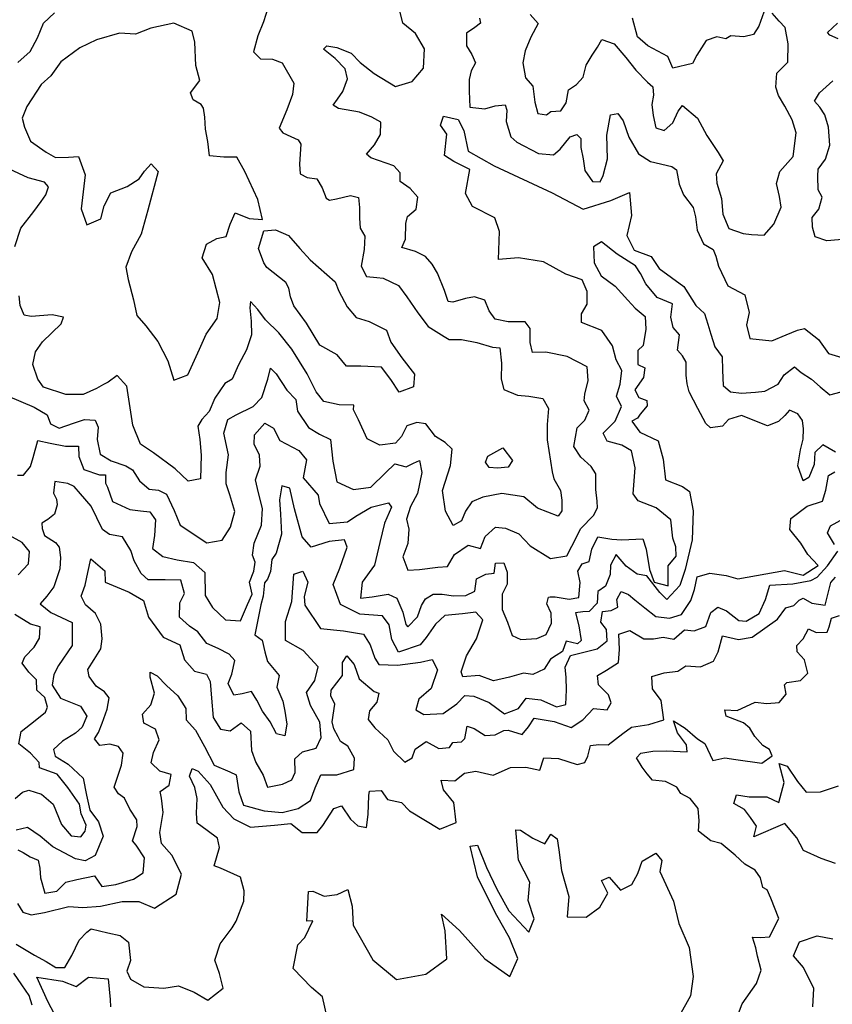
# Model space of a CAD drawing. Extents: x 598 to 641.8, y 4471 to 4508.
# Drawn here: x 602.7 to 605.3, y 4483.5 to 4486.7 of the extents above; entities that cross this region are included whole.
import ezdxf

# ---------------------------------------------------------------- set-up
doc = ezdxf.new("R2010")
doc.units = 0
for name, color, linetype in [('1500', 144, 'CONTINUOUS'), ('1550', 134, 'CONTINUOUS'), ('1600', 124, 'CONTINUOUS'), ('1650', 114, 'CONTINUOUS'), ('1700', 104, 'CONTINUOUS'), ('1750', 94, 'CONTINUOUS'), ('1800', 84, 'CONTINUOUS'), ('1850', 74, 'CONTINUOUS'), ('1900', 64, 'CONTINUOUS'), ('1950', 44, 'CONTINUOUS')]:
    doc.layers.add(name, color=color, linetype=linetype)

msp = doc.modelspace()

# ---------------------------------------------------------------- linework, layer by layer
at = {"layer": '1500'}
for points in [[(605.3433, 4483.9557), (605.2965, 4483.9717), (605.2397, 4483.998), (605.2174, 4484.0391), (605.1787, 4484.0854), (605.0776, 4484.0425), (605.087, 4484.0767), (605.0671, 4484.1049), (605.0472, 4484.132), (605.0131, 4484.1515), (605.0212, 4484.1794), (605.0631, 4484.1724), (605.1203, 4484.1728), (605.1594, 4484.1544), (605.1769, 4484.219), (605.1601, 4484.2815), (605.1867, 4484.2722), (605.2202, 4484.2221), (605.2477, 4484.1874), (605.2947, 4484.1892), (605.3535, 4484.2086)], [(605.27, 4483.4889), (605.2735, 4483.5486), (605.2389, 4483.6178), (605.2064, 4483.6552), (605.2262, 4483.7007), (605.2837, 4483.7201), (605.3345, 4483.7105)]]:
    msp.add_lwpolyline(points, dxfattribs=at)
at = {"layer": '1550'}
for points in [[(605.0281, 4483.4672), (605.04, 4483.4988), (605.0868, 4483.5655), (605.1015, 4483.6085), (605.0894, 4483.6545), (605.0848, 4483.6812), (605.0739, 4483.7157), (605.0993, 4483.7153), (605.1286, 4483.7174), (605.1587, 4483.7767), (605.133, 4483.8433), (605.1207, 4483.8701), (605.1069, 4483.878), (605.0997, 4483.9086), (605.0823, 4483.9343), (605.0483, 4483.9539), (605.0169, 4483.9824), (604.9717, 4484.0212), (604.9375, 4484.0294), (604.8973, 4484.0605), (604.9004, 4484.0948), (604.8972, 4484.1343), (604.871, 4484.1677), (604.8407, 4484.1834), (604.827, 4484.204), (604.7904, 4484.2224), (604.7485, 4484.2268), (604.731, 4484.2474), (604.7149, 4484.2693), (604.6963, 4484.3001), (604.7105, 4484.3151), (604.7487, 4484.3209), (604.7932, 4484.3228), (604.8606, 4484.3192), (604.8584, 4484.3421), (604.8297, 4484.3807), (604.8164, 4484.4203), (604.8541, 4484.3956), (604.8943, 4484.3619), (604.9182, 4484.3463), (604.9441, 4484.2912), (604.9836, 4484.2995), (605.0191, 4484.2939), (605.1042, 4484.2824), (605.1376, 4484.306), (605.129, 4484.3265), (605.1076, 4484.3396), (605.0813, 4484.3692), (605.0652, 4484.3962), (605.0439, 4484.413), (604.9883, 4484.4355), (604.9835, 4484.4559), (605.0241, 4484.454), (605.0818, 4484.4811), (605.1199, 4484.4767), (605.1606, 4484.4799), (605.1826, 4484.5063), (605.178, 4484.5369), (605.1857, 4484.5444), (605.2291, 4484.5513), (605.2536, 4484.5751), (605.2428, 4484.6185), (605.2191, 4484.6443), (605.2181, 4484.6647), (605.2388, 4484.6872), (605.2558, 4484.7188), (605.2811, 4484.7069), (605.3167, 4484.7089), (605.3233, 4484.7254), (605.3301, 4484.7545), (605.357, 4484.763)], [(603.7068, 4483.3781), (603.6747, 4483.5223), (603.6383, 4483.5521), (603.5794, 4483.614), (603.5946, 4483.6914), (603.6166, 4483.7152), (603.6429, 4483.7695), (603.6238, 4483.7685), (603.6291, 4483.865), (603.6431, 4483.8661), (603.6797, 4483.849), (603.7217, 4483.8547), (603.7563, 4483.8707), (603.7708, 4483.8171), (603.7736, 4483.7547), (603.838, 4483.6419), (603.9146, 4483.5784), (604.0102, 4483.596), (604.0784, 4483.6458), (604.0734, 4483.7362), (604.0615, 4483.791), (604.1205, 4483.738), (604.203, 4483.6452), (604.2835, 4483.588), (604.3098, 4483.6461), (604.2829, 4483.7139), (604.2421, 4483.787), (604.2223, 4483.8242), (604.1791, 4483.9126), (604.1552, 4484.0121), (604.1782, 4484.0156), (604.2076, 4483.9426), (604.2421, 4483.8722), (604.2804, 4483.8016), (604.3455, 4483.732), (604.3627, 4483.7762), (604.3432, 4483.835), (604.3492, 4483.8947), (604.3122, 4483.9665), (604.309, 4484.0047), (604.3036, 4484.0658), (604.3188, 4484.0643), (604.3591, 4484.0382), (604.3982, 4484.0198), (604.4178, 4484.0513), (604.4379, 4484.0358), (604.4437, 4484.0001), (604.4516, 4483.9325), (604.4757, 4483.8482), (604.4709, 4483.7822), (604.5319, 4483.7813), (604.5769, 4483.8136), (604.603, 4483.859), (604.582, 4483.9), (604.6076, 4483.9111), (604.6439, 4483.8686), (604.681, 4483.8871), (604.7007, 4483.9236), (604.714, 4483.9629), (604.7589, 4483.9889), (604.7789, 4483.9657), (604.772, 4483.9302), (604.8162, 4483.8329), (604.8342, 4483.7601), (604.8673, 4483.682), (604.8799, 4483.5877), (604.8713, 4483.5256), (604.8347, 4483.4587)], [(602.8245, 4483.4248), (602.7809, 4483.5066), (602.7447, 4483.5862), (602.8283, 4483.5732), (602.8732, 4483.5553), (602.913, 4483.5854), (602.9768, 4483.5809), (602.9838, 4483.5129), (602.9847, 4483.4889)]]:
    msp.add_lwpolyline(points, dxfattribs=at)
at = {"layer": '1600'}
for points in [[(602.6773, 4483.6931), (602.7367, 4483.6573), (602.7753, 4483.6373), (602.8065, 4483.6172), (602.8358, 4483.6171), (602.859, 4483.6567), (602.8822, 4483.7068), (602.9074, 4483.7318), (602.9211, 4483.7432), (602.9759, 4483.7301), (603.0165, 4483.7218), (603.0429, 4483.6998), (603.0496, 4483.64), (603.0376, 4483.6058), (603.0499, 4483.5789), (603.0928, 4483.5541), (603.1576, 4483.5506), (603.206, 4483.5574), (603.2566, 4483.5376), (603.3007, 4483.5115), (603.3508, 4483.5501), (603.3389, 4483.5974), (603.3243, 4483.6408), (603.3416, 4483.694), (603.3806, 4483.7468), (603.3936, 4483.7682), (603.4188, 4483.8327), (603.4193, 4483.867), (603.4073, 4483.9117), (603.3428, 4483.9406), (603.3214, 4483.9486), (603.3388, 4484.0081), (603.3329, 4484.0387), (603.299, 4484.0634), (603.2662, 4484.0868), (603.2642, 4484.1199), (603.2662, 4484.1669), (603.2591, 4484.2026), (603.2419, 4484.2397), (603.2499, 4484.2651), (603.2701, 4484.2558), (603.3089, 4484.2133), (603.3497, 4484.1389), (603.386, 4484.1015), (603.4403, 4484.0739), (603.5179, 4484.0804), (603.5714, 4484.0859), (603.6078, 4484.0561), (603.6574, 4484.0566), (603.6756, 4484.0792), (603.7108, 4484.1346), (603.7363, 4484.1432), (603.7649, 4484.0995), (603.7888, 4484.0788), (603.8179, 4484.0732), (603.8224, 4484.1151), (603.8246, 4484.1774), (603.8274, 4484.1913), (603.8655, 4484.1933), (603.8854, 4484.1638), (603.9311, 4484.1542), (603.9573, 4484.127), (604.0556, 4484.067), (604.1094, 4484.0891), (604.1014, 4484.1541), (604.0677, 4484.1953), (604.0606, 4484.2272), (604.1051, 4484.2252), (604.136, 4484.2502), (604.1729, 4484.256), (604.23, 4484.2437), (604.2863, 4484.2682), (604.3359, 4484.2687), (604.3815, 4484.2591), (604.3949, 4484.2996), (604.4419, 4484.2976), (604.5026, 4484.2776), (604.5282, 4484.2849), (604.5374, 4484.3051), (604.5468, 4484.3393), (604.5736, 4484.3427), (604.6041, 4484.3422), (604.6517, 4484.3783), (604.68, 4484.3995), (604.736, 4484.4076), (604.7846, 4484.4234), (604.7767, 4484.4858), (604.748, 4484.5244), (604.7461, 4484.5638), (604.7857, 4484.5759), (604.8303, 4484.5816), (604.856, 4484.599), (604.9042, 4484.5957), (604.9465, 4484.6142), (604.9622, 4484.6444), (604.9757, 4484.6964), (605.0277, 4484.6841), (605.0723, 4484.6923), (605.1546, 4484.7508), (605.1818, 4484.7873), (605.2074, 4484.7958), (605.2255, 4484.8121), (605.2383, 4484.8195), (605.266, 4484.8025), (605.3104, 4484.7968), (605.3281, 4484.8703), (605.3436, 4484.8878)], [(602.7297, 4483.4953), (602.7194, 4483.5267), (602.6955, 4483.5613), (602.6695, 4483.5991)]]:
    msp.add_lwpolyline(points, dxfattribs=at)
at = {"layer": '1650'}
for points in [[(605.3401, 4484.9934), (605.3178, 4485.0319), (605.3271, 4485.0547), (605.3707, 4485.0781)], [(602.6821, 4483.8259), (602.6997, 4483.7975), (602.7269, 4483.7891), (602.7698, 4483.7962), (602.8493, 4483.8157), (602.8942, 4483.8123), (602.9517, 4483.8173), (603.022, 4483.8324), (603.0767, 4483.8316), (603.1272, 4483.8104), (603.1979, 4483.8564), (603.2154, 4483.921), (603.1845, 4483.9825), (603.1508, 4484.0212), (603.145, 4484.0568), (603.1562, 4484.1215), (603.1505, 4484.1687), (603.1458, 4484.1904), (603.1753, 4484.2102), (603.1822, 4484.2457), (603.1455, 4484.2565), (603.1167, 4484.2836), (603.1248, 4484.3166), (603.1433, 4484.3582), (603.1311, 4484.3928), (603.0932, 4484.4124), (603.0886, 4484.4417), (603.1157, 4484.4718), (603.1278, 4484.5098), (603.1133, 4484.5622), (603.1136, 4484.5787), (603.1363, 4484.5669), (603.1663, 4484.5346), (603.2039, 4484.501), (603.23, 4484.4599), (603.2307, 4484.423), (603.2607, 4484.3895), (603.2904, 4484.3369), (603.3213, 4484.2754), (603.3731, 4484.2543), (603.3933, 4484.2438), (603.4026, 4484.189), (603.4172, 4484.1455), (603.4843, 4484.1267), (603.5427, 4484.122), (603.5951, 4484.1351), (603.6349, 4484.1612), (603.6508, 4484.2017), (603.6692, 4484.2446), (603.7213, 4484.2438), (603.7763, 4484.2621), (603.7781, 4484.2989), (603.7571, 4484.3374), (603.7332, 4484.353), (603.7258, 4484.3684), (603.7109, 4484.394), (603.7062, 4484.417), (603.7147, 4484.4741), (603.7011, 4484.501), (603.7027, 4484.5201), (603.739, 4484.5678), (603.7397, 4484.6098), (603.754, 4484.6312), (603.7777, 4484.6028), (603.7935, 4484.5568), (603.8425, 4484.5154), (603.8577, 4484.5101), (603.8509, 4484.4809), (603.8275, 4484.452), (603.8233, 4484.4241), (603.8445, 4484.3971), (603.8871, 4484.3583), (603.9056, 4484.3211), (603.942, 4484.285), (603.9664, 4484.2998), (603.9757, 4484.3277), (604.0117, 4484.3526), (604.0533, 4484.3303), (604.0877, 4484.3336), (604.0981, 4484.35), (604.1261, 4484.3521), (604.1377, 4484.3621), (604.1447, 4484.4027), (604.1674, 4484.3947), (604.204, 4484.3725), (604.2358, 4484.3746), (604.264, 4484.3881), (604.278, 4484.3892), (604.3236, 4484.3758), (604.3443, 4484.4009), (604.3625, 4484.4286), (604.4285, 4484.4174), (604.4829, 4484.3987), (604.5214, 4484.4236), (604.5563, 4484.4599), (604.6007, 4484.4554), (604.6138, 4484.4781), (604.6053, 4484.5049), (604.5727, 4484.5372), (604.5694, 4484.5678), (604.5989, 4484.5852), (604.6374, 4484.61), (604.6406, 4484.6519), (604.6388, 4484.7015), (604.6746, 4484.7137), (604.72, 4484.6863), (604.7518, 4484.6871), (604.7824, 4484.6917), (604.8179, 4484.6861), (604.8527, 4484.7161), (604.8832, 4484.713), (604.9215, 4484.7264), (604.9375, 4484.772), (604.9606, 4484.7894), (604.9884, 4484.7776), (605.0286, 4484.7464), (605.0528, 4484.7448), (605.0951, 4484.7696), (605.1161, 4484.815), (605.1296, 4484.8619), (605.2047, 4484.8658), (605.2633, 4484.8763), (605.2838, 4484.8875), (605.3175, 4484.9238), (605.3512, 4484.9716)]]:
    msp.add_lwpolyline(points, dxfattribs=at)
at = {"layer": '1700'}
msp.add_lwpolyline([(602.6829, 4484.0004), (602.7006, 4483.992), (602.7236, 4483.9772), (602.7497, 4483.9667), (602.7548, 4483.9405), (602.7567, 4483.9091), (602.7711, 4483.8589), (602.8098, 4483.866), (602.8392, 4483.8951), (602.8748, 4483.9033), (602.9323, 4483.9156), (602.9562, 4483.881), (603.0023, 4483.8871), (603.0598, 4483.9046), (603.0913, 4483.9253), (603.0947, 4483.9744), (603.0677, 4484.0153), (603.0562, 4484.029), (603.0711, 4484.0759), (603.0701, 4484.0979), (603.0473, 4484.1325), (603.0297, 4484.1681), (603.011, 4484.1828), (602.9964, 4484.2038), (603.007, 4484.2362), (603.0208, 4484.2758), (603.0252, 4484.3145), (603.0106, 4484.3365), (602.9825, 4484.344), (602.95, 4484.3399), (602.9324, 4484.3609), (602.945, 4484.3818), (602.9577, 4484.412), (602.9736, 4484.4579), (602.98, 4484.4945), (602.9655, 4484.5144), (602.9374, 4484.5323), (602.9156, 4484.5638), (602.9104, 4484.5868), (602.9315, 4484.6191), (602.9526, 4484.6546), (602.9569, 4484.687), (602.9529, 4484.734), (602.9353, 4484.7696), (602.9031, 4484.797), (602.8896, 4484.8253), (602.9023, 4484.8618), (602.9109, 4484.9025), (602.9205, 4484.9474), (602.9663, 4484.9085), (602.9667, 4484.8709), (603.0451, 4484.8391), (603.0917, 4484.8117), (603.1087, 4484.7568), (603.156, 4484.6925), (603.2103, 4484.6675), (603.2248, 4484.6189), (603.2573, 4484.5816), (603.2966, 4484.5721), (603.3089, 4484.5477), (603.3132, 4484.4942), (603.3186, 4484.4306), (603.3422, 4484.3933), (603.3739, 4484.3878), (603.4099, 4484.4139), (603.44, 4484.3868), (603.4428, 4484.3231), (603.4575, 4484.2848), (603.481, 4484.2437), (603.4957, 4484.2041), (603.5441, 4484.2135), (603.5749, 4484.2283), (603.5854, 4484.2523), (603.5848, 4484.2968), (603.6093, 4484.3193), (603.654, 4484.3313), (603.6698, 4484.3654), (603.6655, 4484.4151), (603.6358, 4484.4702), (603.6225, 4484.5124), (603.6498, 4484.5514), (603.6606, 4484.5957), (603.6118, 4484.6486), (603.5538, 4484.6813), (603.5535, 4484.7436), (603.5749, 4484.8081), (603.5813, 4484.897), (603.6107, 4484.9068), (603.6267, 4484.8709), (603.6145, 4484.8241), (603.6166, 4484.796), (603.6676, 4484.7202), (603.7425, 4484.7127), (603.8072, 4484.7016), (603.8296, 4484.6669), (603.8442, 4484.6234), (603.8578, 4484.6029), (603.9188, 4484.6007), (603.9927, 4484.611), (604.031, 4484.6193), (604.0483, 4484.586), (604.0283, 4484.5252), (603.9883, 4484.4902), (603.9776, 4484.4561), (604.0041, 4484.4404), (604.0665, 4484.4433), (604.1115, 4484.4756), (604.1373, 4484.502), (604.1665, 4484.5002), (604.2171, 4484.4791), (604.2661, 4484.4428), (604.3121, 4484.4599), (604.3368, 4484.4938), (604.385, 4484.488), (604.4356, 4484.4656), (604.4662, 4484.4727), (604.4682, 4484.521), (604.4675, 4484.5605), (604.4643, 4484.5949), (604.4814, 4484.6327), (604.5682, 4484.6543), (604.6004, 4484.6805), (604.5984, 4484.7174), (604.5797, 4484.7406), (604.5853, 4484.7761), (604.6133, 4484.7795), (604.6351, 4484.7893), (604.6317, 4484.8148), (604.6461, 4484.8413), (604.6701, 4484.8308), (604.6901, 4484.8139), (604.7228, 4484.788), (604.7592, 4484.7595), (604.8037, 4484.7537), (604.842, 4484.7658), (604.8732, 4484.8111), (604.8852, 4484.8478), (604.8935, 4484.8884), (604.9343, 4484.9005), (604.9876, 4484.8933), (605.0256, 4484.8825), (605.1774, 4484.9094), (605.2382, 4484.8945), (605.287, 4484.9256), (605.2532, 4484.9617), (605.2308, 4484.9976), (605.1947, 4485.0427), (605.1977, 4485.0783), (605.2518, 4485.1181), (605.3016, 4485.1352), (605.3123, 4485.1706), (605.3207, 4485.2188), (605.3412, 4485.2299)], dxfattribs=at)
at = {"layer": '1750'}
msp.add_lwpolyline([(605.3435, 4485.2947), (605.3019, 4485.3183), (605.2761, 4485.2932), (605.2742, 4485.2538), (605.257, 4485.2121), (605.2378, 4485.201), (605.2207, 4485.2496), (605.2291, 4485.3016), (605.2386, 4485.337), (605.2391, 4485.3701), (605.2357, 4485.3968), (605.2208, 4485.4187), (605.1942, 4485.4305), (605.1787, 4485.413), (605.1581, 4485.3942), (605.1223, 4485.3795), (605.0376, 4485.4139), (604.9954, 4485.4005), (604.976, 4485.3792), (604.9365, 4485.3735), (604.9215, 4485.3877), (604.8955, 4485.4364), (604.8671, 4485.4902), (604.8611, 4485.517), (604.8578, 4485.5451), (604.8571, 4485.587), (604.846, 4485.6075), (604.8297, 4485.6256), (604.8356, 4485.6764), (604.8156, 4485.6996), (604.8073, 4485.734), (604.813, 4485.7772), (604.7637, 4485.797), (604.7263, 4485.8421), (604.7086, 4485.8757), (604.6928, 4485.9009), (604.6329, 4485.9387), (604.5824, 4485.9781), (604.5556, 4485.9623), (604.5588, 4485.9103), (604.5809, 4485.8678), (604.627, 4485.8347), (604.6682, 4485.7883), (604.692, 4485.7625), (604.7246, 4485.7353), (604.7265, 4485.6946), (604.7181, 4485.6413), (604.7, 4485.625), (604.7006, 4485.5793), (604.7233, 4485.5687), (604.719, 4485.537), (604.6904, 4485.4968), (604.7041, 4485.4724), (604.7293, 4485.4618), (604.7303, 4485.4453), (604.7083, 4485.4176), (604.6992, 4485.4051), (604.6813, 4485.3952), (604.7074, 4485.3592), (604.7667, 4485.3316), (604.7824, 4485.2716), (604.7902, 4485.204), (604.8458, 4485.1828), (604.8685, 4485.166), (604.8802, 4485.1035), (604.8775, 4485.0094), (604.8544, 4484.9119), (604.8371, 4484.86), (604.7944, 4484.8149), (604.7719, 4484.8381), (604.7295, 4484.8922), (604.6978, 4484.8977), (604.6626, 4484.9237), (604.6301, 4484.9611), (604.6118, 4484.927), (604.61, 4484.8965), (604.5955, 4484.8586), (604.5698, 4484.8412), (604.5679, 4484.8031), (604.542, 4484.7755), (604.5217, 4484.7745), (604.4975, 4484.7711), (604.5083, 4484.729), (604.5165, 4484.6818), (604.5036, 4484.6705), (604.4668, 4484.6787), (604.4549, 4484.6459), (604.4343, 4484.6322), (604.4163, 4484.621), (604.3955, 4484.5883), (604.3583, 4484.571), (604.3279, 4484.5753), (604.2832, 4484.562), (604.2309, 4484.5501), (604.1841, 4484.5674), (604.1306, 4484.5631), (604.1258, 4484.5797), (604.1431, 4484.6316), (604.1757, 4484.687), (604.1958, 4484.749), (604.1733, 4484.7735), (604.1299, 4484.7678), (604.0726, 4484.7623), (604.0417, 4484.7348), (604.0118, 4484.6908), (603.9923, 4484.6669), (603.922, 4484.6439), (603.8998, 4484.6849), (603.8916, 4484.7321), (603.8692, 4484.7617), (603.7955, 4484.7666), (603.7324, 4484.7981), (603.7092, 4484.8633), (603.7304, 4484.9164), (603.7543, 4484.9847), (603.7458, 4485.009), (603.6961, 4485.0034), (603.6373, 4484.9852), (603.6086, 4485.0187), (603.5833, 4485.1094), (603.5678, 4485.177), (603.5425, 4485.185), (603.5342, 4485.1394), (603.5373, 4485.0923), (603.5413, 4485.0274), (603.5239, 4484.9653), (603.5096, 4484.9452), (603.5052, 4484.9058), (603.4959, 4484.8806), (603.4855, 4484.8693), (603.481, 4484.8261), (603.4742, 4484.797), (603.4647, 4484.7539), (603.4537, 4484.6994), (603.4776, 4484.6825), (603.4872, 4484.6442), (603.4956, 4484.6135), (603.533, 4484.5672), (603.5261, 4484.5291), (603.5457, 4484.4843), (603.5516, 4484.4512), (603.5586, 4484.4091), (603.5516, 4484.3711), (603.525, 4484.3778), (603.504, 4484.4163), (603.4791, 4484.451), (603.4606, 4484.4869), (603.4432, 4484.5151), (603.4126, 4484.508), (603.3858, 4484.5033), (603.3673, 4484.5417), (603.3792, 4484.5721), (603.3888, 4484.6164), (603.3701, 4484.6371), (603.3347, 4484.6554), (603.2981, 4484.6712), (603.2682, 4484.7098), (603.2417, 4484.728), (603.2091, 4484.7578), (603.2098, 4484.8036), (603.2256, 4484.8338), (603.2135, 4484.8772), (603.1627, 4484.8793), (603.1067, 4484.8789), (603.0842, 4484.8996), (603.0619, 4484.9406), (603.051, 4484.9738), (603.0237, 4485.0188), (602.9818, 4485.0258), (602.9586, 4485.0424), (602.9213, 4485.1188), (602.887, 4485.1587), (602.8662, 4485.1829), (602.8454, 4485.1924), (602.8036, 4485.1988), (602.7992, 4485.1612), (602.8085, 4485.1413), (602.8105, 4485.1225), (602.802, 4485.0922), (602.781, 4485.0746), (602.7611, 4485.0632), (602.7621, 4485.0454), (602.7693, 4485.0234), (602.8058, 4485.0002), (602.8172, 4484.9855), (602.8223, 4484.951), (602.82, 4484.9144), (602.7999, 4484.856), (602.7778, 4484.8258), (602.7557, 4484.8008), (602.7901, 4484.7724), (602.8599, 4484.7397), (602.8596, 4484.6655), (602.8154, 4484.5998), (602.8006, 4484.5706), (602.7942, 4484.5361), (602.8222, 4484.4932), (602.8869, 4484.4678), (602.9076, 4484.4353), (602.8918, 4484.3998), (602.8708, 4484.38), (602.8288, 4484.3541), (602.7994, 4484.3271), (602.8046, 4484.3051), (602.8473, 4484.2787), (602.8952, 4484.2336), (602.9064, 4484.1781), (602.9177, 4484.1289), (602.9457, 4484.0912), (602.9612, 4484.0451), (602.9348, 4483.9815), (602.9023, 4483.9649), (602.8709, 4483.9713), (602.7969, 4484.0103), (602.7553, 4484.045), (602.7146, 4484.0724), (602.678, 4484.0642)], dxfattribs=at)
at = {"layer": '1800'}
for points in [[(602.6819, 4485.2193), (602.701, 4485.2194), (602.7238, 4485.2474), (602.7326, 4485.2767), (602.7477, 4485.3327), (602.7884, 4485.3239), (602.8381, 4485.3139), (602.8801, 4485.3141), (602.8814, 4485.2797), (602.8981, 4485.2378), (602.9491, 4485.2201), (602.9681, 4485.2202), (602.9682, 4485.1935), (602.9746, 4485.1808), (602.9911, 4485.1337), (603.0479, 4485.1074), (603.0822, 4485.1031), (603.1127, 4485.1001), (603.1313, 4485.0743), (603.128, 4485.0235), (603.121, 4484.9804), (603.1549, 4484.9544), (603.2018, 4484.9436), (603.2551, 4484.9351), (603.2915, 4484.9028), (603.2929, 4484.8277), (603.3164, 4484.7892), (603.3591, 4484.7491), (603.4073, 4484.7458), (603.4298, 4484.7989), (603.4455, 4484.8317), (603.4372, 4484.8713), (603.4505, 4484.9067), (603.4547, 4484.9359), (603.4462, 4484.9589), (603.4519, 4484.9982), (603.4757, 4485.0563), (603.4791, 4485.111), (603.4658, 4485.162), (603.4563, 4485.2041), (603.471, 4485.2484), (603.469, 4485.2841), (603.4517, 4485.3199), (603.4535, 4485.3504), (603.4871, 4485.3881), (603.5148, 4485.3724), (603.5359, 4485.3326), (603.5977, 4485.2999), (603.6226, 4485.269), (603.6116, 4485.2107), (603.6603, 4485.154), (603.665, 4485.1272), (603.6957, 4485.0619), (603.7556, 4485.0673), (603.7826, 4485.086), (603.8326, 4485.1157), (603.8888, 4485.1288), (603.8987, 4485.1147), (603.8763, 4485.0629), (603.8614, 4485.0008), (603.8437, 4484.9261), (603.8034, 4484.8707), (603.7976, 4484.8187), (603.8358, 4484.8232), (603.8881, 4484.8326), (603.9158, 4484.8194), (603.9355, 4484.7734), (603.945, 4484.7338), (603.9525, 4484.726), (603.9836, 4484.7586), (603.9968, 4484.7953), (604.0099, 4484.8167), (604.0343, 4484.8316), (604.0635, 4484.8324), (604.1003, 4484.8268), (604.141, 4484.8274), (604.1705, 4484.8422), (604.1749, 4484.8816), (604.2057, 4484.8976), (604.2324, 4484.901), (604.2367, 4484.9328), (604.2647, 4484.9336), (604.2757, 4484.9042), (604.2751, 4484.8648), (604.2593, 4484.832), (604.2586, 4484.7824), (604.2758, 4484.7414), (604.2916, 4484.698), (604.3194, 4484.6848), (604.3716, 4484.6878), (604.4023, 4484.7013), (604.4194, 4484.738), (604.4186, 4484.7698), (604.4038, 4484.8005), (604.4092, 4484.822), (604.4156, 4484.8232), (604.4309, 4484.823), (604.4765, 4484.8159), (604.5084, 4484.8218), (604.513, 4484.87), (604.5046, 4484.907), (604.519, 4484.931), (604.542, 4484.9383), (604.5503, 4484.9788), (604.5699, 4485.0192), (604.6156, 4485.0109), (604.6486, 4485.0091), (604.7161, 4485.0119), (604.727, 4484.9787), (604.7387, 4484.9124), (604.7533, 4484.8714), (604.7989, 4484.8593), (604.7986, 4484.9242), (604.8246, 4484.9555), (604.8238, 4484.9861), (604.814, 4485.0142), (604.8073, 4485.0741), (604.7596, 4485.1129), (604.7014, 4485.1355), (604.6853, 4485.1586), (604.6916, 4485.2437), (604.6798, 4485.2986), (604.6483, 4485.3168), (604.6001, 4485.3303), (604.5878, 4485.3559), (604.6266, 4485.3947), (604.6476, 4485.4427), (604.6304, 4485.4761), (604.6424, 4485.5153), (604.6482, 4485.5597), (604.6296, 4485.5943), (604.6176, 4485.6403), (604.5828, 4485.6904), (604.517, 4485.7156), (604.5175, 4485.7448), (604.5358, 4485.7763), (604.5351, 4485.817), (604.5192, 4485.8554), (604.4657, 4485.8736), (604.3929, 4485.9138), (604.3121, 4485.9263), (604.2475, 4485.9208), (604.25, 4486.0118), (604.2354, 4486.0563), (604.1626, 4486.0939), (604.1391, 4486.1359), (604.1541, 4486.2141), (604.1013, 4486.2401), (604.0713, 4486.2595), (604.0785, 4486.3289), (604.0587, 4486.3583), (604.0679, 4486.3872), (604.1158, 4486.3765), (604.1343, 4486.3408), (604.1486, 4486.2736), (604.2327, 4486.2257), (604.4211, 4486.1385), (604.5229, 4486.0853), (604.613, 4486.1132), (604.6728, 4486.1389), (604.6794, 4486.0642), (604.6646, 4485.9987), (604.688, 4485.9516), (604.7433, 4485.9306), (604.7694, 4485.8923), (604.8495, 4485.8331), (604.8891, 4485.7719), (604.9168, 4485.7451), (604.9277, 4485.7106), (604.9374, 4485.6786), (604.9507, 4485.6365), (604.9744, 4485.6043), (604.9763, 4485.561), (604.978, 4485.5114), (605.0019, 4485.4907), (605.0374, 4485.4864), (605.0833, 4485.4895), (605.1138, 4485.4928), (605.1574, 4485.515), (605.1769, 4485.5453), (605.2104, 4485.5714), (605.2317, 4485.5533), (605.2657, 4485.5312), (605.2933, 4485.5066), (605.3247, 4485.4807), (605.3617, 4485.4903)], [(602.6842, 4484.8949), (602.7172, 4484.9307), (602.7209, 4484.9714), (602.6966, 4485.0006), (602.6558, 4485.0233)], [(602.6738, 4484.1673), (602.6979, 4484.1877), (602.7183, 4484.1941), (602.7603, 4484.1816), (602.7985, 4484.1486), (602.8255, 4484.0825), (602.8561, 4484.0458), (602.8879, 4484.042), (602.9019, 4484.0612), (602.9056, 4484.0803), (602.889, 4484.1171), (602.8838, 4484.1489), (602.8454, 4484.2035), (602.811, 4484.2466), (602.7536, 4484.2668), (602.7523, 4484.2846), (602.7242, 4484.315), (602.686, 4484.3454), (602.6935, 4484.3849), (602.7392, 4484.4206), (602.7734, 4484.4487), (602.7797, 4484.464), (602.7707, 4484.4958), (602.7452, 4484.5199), (602.7438, 4484.5529), (602.7183, 4484.5783), (602.6966, 4484.6075), (602.7054, 4484.6279), (602.7359, 4484.6598), (602.7536, 4484.6891), (602.756, 4484.726), (602.7242, 4484.7348), (602.6732, 4484.7664)]]:
    msp.add_lwpolyline(points, dxfattribs=at)
at = {"layer": '1850'}
for points in [[(602.6493, 4485.4774), (602.7359, 4485.4408), (602.778, 4485.4155), (602.7895, 4485.3863), (602.8175, 4485.3724), (602.8646, 4485.3891), (602.9001, 4485.4006), (602.9345, 4485.3982), (602.9447, 4485.3753), (602.9411, 4485.3359), (602.9514, 4485.2876), (602.9868, 4485.266), (603.0349, 4485.25), (603.0563, 4485.237), (603.0786, 4485.201), (603.11, 4485.1738), (603.1405, 4485.1708), (603.167, 4485.1577), (603.1916, 4485.1039), (603.2112, 4485.0566), (603.298, 4484.9993), (603.3478, 4485.0074), (603.3751, 4485.0503), (603.3886, 4485.1009), (603.3729, 4485.1558), (603.3608, 4485.1916), (603.3613, 4485.2285), (603.3686, 4485.2856), (603.3531, 4485.3558), (603.3665, 4485.4001), (603.3934, 4485.4162), (603.4485, 4485.4433), (603.477, 4485.4721), (603.4969, 4485.5316), (603.5051, 4485.5671), (603.5239, 4485.549), (603.5587, 4485.4963), (603.5875, 4485.4654), (603.5933, 4485.4271), (603.6293, 4485.3744), (603.6646, 4485.3523), (603.6999, 4485.3352), (603.7078, 4485.2651), (603.7207, 4485.1975), (603.775, 4485.1726), (603.8311, 4485.1806), (603.8788, 4485.2269), (603.9098, 4485.2557), (603.9465, 4485.2462), (603.9709, 4485.2586), (603.9901, 4485.2672), (603.9971, 4485.2276), (603.9833, 4485.1592), (603.9611, 4485.1176), (603.9477, 4485.0758), (603.9549, 4485.0439), (603.9516, 4484.9969), (603.9357, 4484.9539), (603.9516, 4484.9104), (603.9897, 4484.9124), (604.0496, 4484.9204), (604.0814, 4484.9224), (604.1037, 4484.9615), (604.1486, 4484.9913), (604.1879, 4484.9806), (604.2037, 4485.0197), (604.2373, 4485.0497), (604.2703, 4485.0467), (604.3132, 4485.0282), (604.3495, 4484.9895), (604.4163, 4484.9478), (604.4698, 4484.9572), (604.4856, 4484.9887), (604.5144, 4485.0455), (604.5557, 4485.0881), (604.5688, 4485.1133), (604.5679, 4485.135), (604.5634, 4485.1732), (604.5642, 4485.224), (604.548, 4485.2472), (604.5154, 4485.2782), (604.4918, 4485.3129), (604.5029, 4485.3737), (604.5274, 4485.3988), (604.5419, 4485.4304), (604.5259, 4485.4611), (604.5275, 4485.4827), (604.5383, 4485.5271), (604.5352, 4485.5716), (604.4709, 4485.6057), (604.4011, 4485.6195), (604.3579, 4485.6188), (604.3495, 4485.6508), (604.3502, 4485.6965), (604.334, 4485.7184), (604.278, 4485.718), (604.2362, 4485.7275), (604.2163, 4485.7545), (604.2028, 4485.7891), (604.1686, 4485.7998), (604.1393, 4485.7939), (604.0984, 4485.7818), (604.0832, 4485.7846), (604.071, 4485.8203), (604.0489, 4485.8763), (604.0309, 4485.9056), (604.01, 4485.9308), (603.9764, 4485.9471), (603.9321, 4485.9603), (603.9445, 4485.9869), (603.9458, 4486.0379), (603.9514, 4486.0606), (603.9796, 4486.0854), (603.985, 4486.1238), (603.9601, 4486.1519), (603.9275, 4486.1751), (603.9271, 4486.2035), (603.9062, 4486.2258), (603.8313, 4486.2514), (603.8174, 4486.264), (603.8436, 4486.2947), (603.8628, 4486.3283), (603.8642, 4486.3675), (603.8346, 4486.3848), (603.7952, 4486.4), (603.7263, 4486.4129), (603.7085, 4486.4235), (603.723, 4486.4423), (603.7403, 4486.468), (603.7555, 4486.5094), (603.7483, 4486.5417), (603.7155, 4486.5757), (603.6778, 4486.6056), (603.6885, 4486.6165), (603.7209, 4486.611), (603.7673, 4486.592), (603.7971, 4486.5619), (603.8426, 4486.5262), (603.9118, 4486.4839), (603.9666, 4486.5003), (604.0033, 4486.5439), (604.0065, 4486.6067), (603.9764, 4486.6564), (603.9358, 4486.6902), (603.9275, 4486.7264)], [(604.1848, 4486.7061), (604.1879, 4486.6904), (604.1695, 4486.6755), (604.1432, 4486.6575), (604.1427, 4486.6163), (604.1598, 4486.588), (604.1719, 4486.5607), (604.1584, 4486.535), (604.1519, 4486.5065), (604.1514, 4486.4692), (604.154, 4486.4163), (604.2022, 4486.411), (604.2364, 4486.4212), (604.2687, 4486.4246), (604.2738, 4486.407), (604.2714, 4486.3706), (604.2867, 4486.3208), (604.3065, 4486.3034), (604.3766, 4486.266), (604.4258, 4486.2617), (604.4471, 4486.2806), (604.48, 4486.3202), (604.5024, 4486.3274), (604.5144, 4486.3148), (604.5147, 4486.2854), (604.5221, 4486.2482), (604.5274, 4486.211), (604.5524, 4486.175), (604.5779, 4486.1743), (604.5875, 4486.194), (604.6015, 4486.2492), (604.5996, 4486.3257), (604.6115, 4486.3915), (604.635, 4486.3967), (604.653, 4486.3724), (604.6713, 4486.3197), (604.7024, 4486.2651), (604.7419, 4486.2401), (604.8108, 4486.2233), (604.8257, 4486.2127), (604.8351, 4486.1667), (604.8492, 4486.1316), (604.8802, 4486.0907), (604.8884, 4486.0604), (604.8938, 4486.0163), (604.914, 4485.9724), (604.9456, 4485.9532), (604.9538, 4485.9317), (604.963, 4485.8995), (604.9932, 4485.8355), (605.0487, 4485.8066), (605.0631, 4485.7492), (605.0536, 4485.7086), (605.0643, 4485.664), (605.1367, 4485.6565), (605.1828, 4485.6761), (605.2199, 4485.6908), (605.2428, 4485.6968), (605.2881, 4485.6605), (605.3204, 4485.6155), (605.3749, 4485.5994)], [(605.3521, 4486.6391), (605.3255, 4486.6516), (605.3175, 4486.6593), (605.3505, 4486.6901)], [(605.3916, 4485.9882), (605.3152, 4485.9823), (605.2777, 4485.9946), (605.2685, 4486.0259), (605.2671, 4486.0573), (605.2893, 4486.085), (605.2997, 4486.1244), (605.2876, 4486.1478), (605.2861, 4486.1919), (605.2867, 4486.2155), (605.3109, 4486.2472), (605.325, 4486.2935), (605.3204, 4486.3513), (605.3091, 4486.3914), (605.2921, 4486.4167), (605.2752, 4486.4361), (605.2915, 4486.4638), (605.3352, 4486.5026)]]:
    msp.add_lwpolyline(points, dxfattribs=at)
at = {"layer": '1900'}
for points in [[(602.6835, 4486.5619), (602.7233, 4486.5977), (602.7473, 4486.6421), (602.7663, 4486.6904), (602.8022, 4486.7233)], [(603.4976, 4486.7427), (603.4825, 4486.6944), (603.4644, 4486.6491), (603.4493, 4486.5969), (603.4722, 4486.5736), (603.5114, 4486.5731), (603.543, 4486.5608), (603.5811, 4486.4945), (603.5766, 4486.4582), (603.5586, 4486.4079), (603.5338, 4486.3487), (603.5448, 4486.3332), (603.5715, 4486.3217), (603.5951, 4486.3102), (603.6041, 4486.2966), (603.5991, 4486.2308), (603.6014, 4486.2004), (603.6241, 4486.188), (603.6556, 4486.1835), (603.6736, 4486.1542), (603.6858, 4486.121), (603.6976, 4486.1143), (603.7202, 4486.1185), (603.7652, 4486.1299), (603.7917, 4486.1233), (603.7951, 4486.09), (603.7945, 4486.0557), (603.7969, 4486.0233), (603.8119, 4485.997), (603.8095, 4485.9538), (603.8004, 4485.8998), (603.8175, 4485.8656), (603.8509, 4485.8621), (603.8715, 4485.8604), (603.9212, 4485.8366), (603.9487, 4485.7993), (603.9847, 4485.7479), (604.0184, 4485.7029), (604.07, 4485.6703), (604.0864, 4485.6612), (604.1271, 4485.6605), (604.1765, 4485.6509), (604.2272, 4485.6361), (604.2513, 4485.6332), (604.2569, 4485.5835), (604.2561, 4485.5314), (604.2645, 4485.4982), (604.3087, 4485.4797), (604.3455, 4485.4766), (604.3912, 4485.4683), (604.4098, 4485.4362), (604.4051, 4485.3841), (604.4057, 4485.3345), (604.4219, 4485.23), (604.4266, 4485.2071), (604.4489, 4485.1698), (604.4535, 4485.138), (604.453, 4485.1037), (604.4413, 4485.086), (604.3743, 4485.1125), (604.3291, 4485.1488), (604.258, 4485.1601), (604.1955, 4485.1483), (604.1597, 4485.1323), (604.1401, 4485.1021), (604.1269, 4485.0705), (604.1, 4485.0557), (604.074, 4485.1018), (604.0649, 4485.1694), (604.0903, 4485.2504), (604.0962, 4485.3037), (604.0736, 4485.3257), (604.0421, 4485.3452), (604.011, 4485.3864), (603.9818, 4485.3906), (603.9486, 4485.3797), (603.9315, 4485.3456), (603.9121, 4485.323), (603.8612, 4485.3175), (603.8195, 4485.3372), (603.7912, 4485.3999), (603.7752, 4485.432), (603.7767, 4485.4472), (603.7284, 4485.4479), (603.6789, 4485.4589), (603.654, 4485.491), (603.6244, 4485.5487), (603.5747, 4485.6296), (603.5323, 4485.6824), (603.4885, 4485.725), (603.4635, 4485.7584), (603.4398, 4485.7842), (603.4382, 4485.7639), (603.4426, 4485.7206), (603.4432, 4485.6761), (603.4272, 4485.6268), (603.401, 4485.5788), (603.38, 4485.5321), (603.3568, 4485.5172), (603.3243, 4485.4694), (603.3059, 4485.4264), (603.2813, 4485.4001), (603.2683, 4485.3787), (603.2752, 4485.3354), (603.2795, 4485.2844), (603.2771, 4485.2069), (603.2375, 4485.1999), (603.1949, 4485.2399), (603.1245, 4485.2919), (603.0817, 4485.3205), (603.0572, 4485.3819), (603.0376, 4485.5094), (603.0063, 4485.5442), (602.9767, 4485.5218), (602.9767, 4485.5218), (602.9619, 4485.5146), (602.9393, 4485.5012), (602.8961, 4485.482), (602.8388, 4485.4818), (602.7662, 4485.5058), (602.7484, 4485.5312), (602.7317, 4485.5794), (602.7404, 4485.6202), (602.7632, 4485.6533), (602.7937, 4485.6827), (602.8241, 4485.712), (602.8317, 4485.7337), (602.7948, 4485.7412), (602.7261, 4485.7359), (602.7032, 4485.7396), (602.6903, 4485.7714), (602.6877, 4485.8032)], [(604.3495, 4486.7179), (604.3763, 4486.6888), (604.3523, 4486.6444), (604.3333, 4486.6), (604.3259, 4486.5607), (604.3353, 4486.5127), (604.3582, 4486.4855), (604.3648, 4486.4336), (604.375, 4486.3965), (604.4035, 4486.3919), (604.4171, 4486.4029), (604.4495, 4486.4052), (604.4668, 4486.4309), (604.4751, 4486.4732), (604.5004, 4486.4902), (604.5227, 4486.5141), (604.532, 4486.5534), (604.5522, 4486.586), (604.5686, 4486.6118), (604.583, 4486.6365), (604.6234, 4486.6232), (604.6612, 4486.5786), (604.6941, 4486.5368), (604.7319, 4486.498), (604.7487, 4486.4825), (604.751, 4486.4561), (604.7455, 4486.4256), (604.7499, 4486.3893), (604.7592, 4486.3492), (604.7858, 4486.3407), (604.814, 4486.3656), (604.8311, 4486.4041), (604.8456, 4486.4219), (604.8942, 4486.3813), (604.9253, 4486.3248), (604.9613, 4486.2693), (604.9784, 4486.2421), (604.9553, 4486.1996), (604.9577, 4486.1692), (604.973, 4486.1194), (604.9766, 4486.0684), (604.9968, 4486.0215), (605.0431, 4486.0054), (605.0706, 4486.0028), (605.1109, 4486.0004), (605.1428, 4486.0361), (605.1666, 4486.0913), (605.1613, 4486.1266), (605.151, 4486.1687), (605.1622, 4486.208), (605.2058, 4486.2567), (605.2156, 4486.3333), (605.2024, 4486.3753), (605.1782, 4486.4202), (605.1582, 4486.4552), (605.149, 4486.4816), (605.1524, 4486.5278), (605.1882, 4486.5635), (605.1895, 4486.6224), (605.18, 4486.6762), (605.1601, 4486.6966), (605.1372, 4486.7228)], [(605.1107, 4486.7264), (605.0936, 4486.6801), (605.0763, 4486.6534), (605.045, 4486.6461), (605.0027, 4486.6485), (604.9862, 4486.6395), (604.9576, 4486.646), (604.9225, 4486.6338), (604.8926, 4486.5863), (604.8783, 4486.5587), (604.8147, 4486.5432), (604.7975, 4486.5812), (604.7333, 4486.6167), (604.6996, 4486.6458), (604.6832, 4486.7064)], [(602.6733, 4485.963), (602.6929, 4486.0231), (602.7353, 4486.0776), (602.7593, 4486.1098), (602.7745, 4486.132), (602.7827, 4486.1573), (602.7701, 4486.1731), (602.7163, 4486.1864), (602.6562, 4486.2149)]]:
    msp.add_lwpolyline(points, dxfattribs=at)
at = {"layer": '1950'}
for points in [[(603.0425, 4485.856), (603.0597, 4485.7901), (603.0703, 4485.739), (603.0991, 4485.7055), (603.139, 4485.6541), (603.1711, 4485.5913), (603.1904, 4485.5287), (603.2365, 4485.5458), (603.2746, 4485.6291), (603.2957, 4485.6784), (603.3321, 4485.7287), (603.3405, 4485.7807), (603.3165, 4485.8726), (603.283, 4485.9265), (603.2964, 4485.9708), (603.3303, 4485.9891), (603.3606, 4485.9963), (603.3739, 4486.0357), (603.3901, 4486.0732), (603.4355, 4486.0542), (603.4787, 4486.0508), (603.4641, 4486.1163), (603.4218, 4486.208), (603.3957, 4486.2538), (603.3535, 4486.2543), (603.3064, 4486.2586), (603.3009, 4486.3056), (603.2935, 4486.3457), (603.2911, 4486.384), (603.2868, 4486.4134), (603.2798, 4486.426), (603.2531, 4486.4404), (603.2449, 4486.4639), (603.2749, 4486.5035), (603.2625, 4486.5524), (603.2586, 4486.6288), (603.2503, 4486.6641), (603.1901, 4486.6898), (603.1158, 4486.6742), (603.066, 4486.6539), (603.014, 4486.6572), (602.9387, 4486.6357), (602.885, 4486.6095), (602.8228, 4486.5646), (602.79, 4486.519), (602.759, 4486.4902), (602.7118, 4486.419), (602.6975, 4486.3815), (602.7048, 4486.3522), (602.724, 4486.3063), (602.7754, 4486.2706), (602.8061, 4486.2534), (602.8483, 4486.2539), (602.8806, 4486.2562), (602.9019, 4486.1967), (602.8896, 4486.0856), (602.9079, 4486.0339), (602.9528, 4486.0531), (602.964, 4486.0954), (602.9861, 4486.1379), (603.0388, 4486.1591), (603.0777, 4486.1841), (603.0951, 4486.2089), (603.1164, 4486.2327), (603.1392, 4486.2075), (603.1055, 4486.0815), (603.0839, 4486.0037), (603.0532, 4485.9464), (603.0342, 4485.8961)], [(603.5651, 4485.8281), (603.5549, 4485.8466), (603.4936, 4485.8955), (603.4837, 4485.9108), (603.4666, 4485.9565), (603.4838, 4486.0145), (603.5218, 4486.0177), (603.5633, 4485.9995), (603.6007, 4485.9573), (603.6343, 4485.9201), (603.7154, 4485.8487), (603.7277, 4485.818), (603.7549, 4485.7667), (603.7836, 4485.7319), (603.8266, 4485.7198), (603.8821, 4485.691), (603.8968, 4485.6526), (603.9329, 4485.6012), (603.9741, 4485.5484), (603.9709, 4485.5065), (603.9236, 4485.4894), (603.8962, 4485.5306), (603.8663, 4485.5704), (603.799, 4485.574), (603.7519, 4485.5735), (603.722, 4485.6108), (603.6652, 4485.6422), (603.6218, 4485.7141), (603.5807, 4485.7706), (603.5697, 4485.8001)], [(604.2616, 4485.3088), (604.2927, 4485.2676), (604.2784, 4485.2449), (604.244, 4485.2417), (604.2161, 4485.2446), (604.2049, 4485.2613), (604.2128, 4485.2816)]]:
    msp.add_lwpolyline(points, close=True, dxfattribs=at)

doc.saveas('drawing.dxf')
